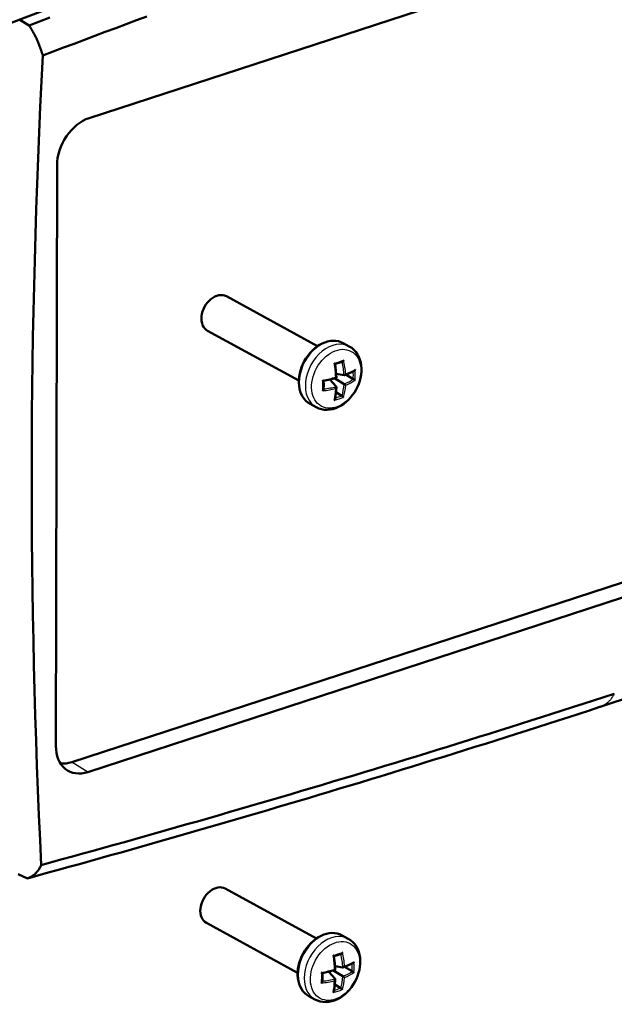
# Model space of a CAD drawing. Units: millimetres. Extents: x 1 to 593, y 1 to 419.
# Drawn here: x 141 to 163, y 149 to 187 of the extents above; entities that cross this region are included whole.
import ezdxf

# ---------------------------------------------------------------- set-up
doc = ezdxf.new("R2010")
doc.units = ezdxf.units.MM
doc.layers.add('Sichtbar (ISO)', color=7, linetype='Continuous', lineweight=50)
doc.layers.add('Sichtbar schmal (ISO)', color=1, linetype='Continuous', lineweight=25)

msp = doc.modelspace()

# ---------------------------------------------------------------- linework, layer by layer
at = {"layer": 'Sichtbar (ISO)'}
for p, q in [((143.28918245, 182.87872718), (183.58654607, 196.02880095)), ((140.63170032, 186.64388203), (140.98901077, 186.42336995)), ((142.0164927, 158.86856681), (142.05981134, 181.07158449)), ((152.02994936, 174.15319409), (148.53888005, 176.06137786)), ((151.31051957, 172.83697953), (147.81945026, 174.7451633)), ((153.01315117, 174.27107405), (153.24396492, 174.14491355)), ((153.04159406, 172.70433227), (152.67020252, 172.92627195)), ((153.04226368, 173.04755023), (152.74036593, 173.0996031)), ((153.39269581, 172.89603216), (153.10592632, 173.06740259)), ((152.74234655, 172.60668005), (152.50101046, 172.8821771)), ((152.95714394, 172.25578255), (152.73349178, 172.38943473)), ((151.74215854, 171.94576166), (151.97297228, 171.81960116)), ((142.62754862, 158.24449332), (182.92491224, 171.39456709)), ((183.53773778, 171.01205777), (143.24037417, 157.861984)), ((162.84025613, 160.35500976), (162.83290869, 160.35264722)), ((140.92535569, 153.79688641), (140.56793836, 153.96261717)), ((151.98574667, 151.4970536), (148.49467735, 153.40523737)), ((151.26631687, 150.18083904), (147.77524756, 152.08902281)), ((152.96894848, 151.61493356), (153.19976222, 151.48877306)), ((152.99806099, 150.39140974), (152.69616324, 150.44346261)), ((153.34849312, 150.23989167), (153.06172362, 150.4112621)), ((152.69814385, 149.95053956), (152.45680776, 150.22603662)), ((152.99739136, 150.04819178), (152.62599982, 150.27013146)), ((152.91294124, 149.59964206), (152.68928909, 149.73329424)), ((151.69795584, 149.28962117), (151.92876959, 149.16346067))]:
    msp.add_line(p, q, dxfattribs=at)
at = {"layer": 'Sichtbar (ISO)', "flags": 128}
for points in [[(141.78524274, 186.72400108), (141.3871187, 186.57387449), (140.98901077, 186.42336995)], [(145.49988108, 186.76857684), (145.10130615, 186.62061538), (144.70273048, 186.47226825), (144.30414086, 186.32353006), (143.90554295, 186.17440373), (143.5069556, 186.02489649), (143.10839199, 185.87501156), (142.70987284, 185.72475788), (142.31148858, 185.57416926), (141.9132072, 185.42323417), (141.51496275, 185.27192786)], [(141.51496275, 185.27192786), (141.49977488, 185.32465722), (141.48394536, 185.37712374), (141.46748153, 185.42930935), (141.45038695, 185.48119369), (141.43266895, 185.53276083), (141.41433485, 185.58398949), (141.39539202, 185.63486373), (141.37584399, 185.68536428), (141.35569809, 185.73547199), (141.33496168, 185.78516986), (141.31364207, 185.83443875), (141.29174283, 185.88325937), (141.26927316, 185.93161427), (141.24625003, 185.97945952), (141.22270731, 186.0267263), (141.19865558, 186.07339585), (141.17410478, 186.119453), (141.14906104, 186.16488246), (141.12353615, 186.20966754), (141.09754005, 186.25379198), (141.07107876, 186.29724056), (141.04416415, 186.33999653), (141.01680611, 186.38204584), (140.98901077, 186.42336995)], [(153.01315043, 174.27107434), (152.92251288, 174.31278253), (152.82654403, 174.34203723), (152.72651057, 174.35859737), (152.62366992, 174.3623495), (152.51914389, 174.35357845), (152.41399087, 174.33262589), (152.30923354, 174.29986908), (152.20575232, 174.25584475), (152.10439931, 174.20113058), (152.0060211, 174.13630963), (151.91141649, 174.06205369), (151.82133894, 173.97912036), (151.73653985, 173.88827195), (151.65774328, 173.79032546), (151.58558716, 173.68619942), (151.52069459, 173.57682385), (151.46366436, 173.46315024), (151.41498786, 173.34619261), (151.37509129, 173.22698333), (151.34439827, 173.10655681), (151.3232339, 172.98595935), (151.31181794, 172.86623682), (151.31036496, 172.74843174), (151.31903709, 172.63358025), (151.33786229, 172.52270861), (151.36684503, 172.41684713), (151.40598072, 172.31702725), (151.45505813, 172.22431009), (151.51373376, 172.1397736), (151.58164529, 172.06449863), (151.65809563, 171.99952504), (151.74215782, 171.94576222)], [(151.97297188, 171.81960156), (152.07264457, 171.7737468), (152.17769103, 171.74170016), (152.28624347, 171.72371751), (152.39651737, 171.71967925), (152.50714255, 171.72893149), (152.61686335, 171.75078695), (152.72465398, 171.78446843), (152.8298038, 171.82918079), (152.93162214, 171.8841462), (153.02946493, 171.94860958), (153.12278848, 172.02183857), (153.21104819, 172.10309757), (153.29369652, 172.1916514), (153.37021198, 172.28674348), (153.44009872, 172.38758638), (153.50286306, 172.4933901), (153.55802843, 172.60334751), (153.6051756, 172.7166205), (153.64390711, 172.83236505), (153.67381787, 172.94974368), (153.69456064, 173.06790621), (153.70580958, 173.185997), (153.70723984, 173.30315861), (153.69852872, 173.41854333), (153.67938986, 173.531191), (153.64954193, 173.64010096), (153.60869428, 173.74425171), (153.55672109, 173.84237423), (153.4937917, 173.93300925), (153.42010231, 174.01467597), (153.33639892, 174.08578634), (153.24396448, 174.14491368)], [(152.67089418, 173.50574216), (152.67287769, 173.5042464), (152.67482141, 173.50275365), (152.67672056, 173.50126705), (152.67857308, 173.49978755), (152.68037402, 173.49831878), (152.68212424, 173.49686118), (152.68381586, 173.49541836), (152.6854468, 173.49399287), (152.68701797, 173.49258462), (152.68852148, 173.49119776), (152.68995817, 173.48983271), (152.69132308, 173.48849256), (152.69261537, 173.48717757), (152.69383252, 173.48588786), (152.69497107, 173.48462716), (152.69602441, 173.48339964), (152.69698593, 173.48220893), (152.69785194, 173.48105868), (152.69861875, 173.47995148), (152.69927977, 173.47889149), (152.69982835, 173.47788397), (152.70026026, 173.47693184), (152.70057004, 173.47603926), (152.70074625, 173.47521517)], [(152.74849298, 172.94889801), (152.73159586, 173.20918611), (152.70074612, 173.47521513)], [(152.70110876, 173.47264972), (152.84073462, 173.51601922), (152.97322112, 173.56153868)], [(153.02299252, 173.62064097), (153.02169428, 173.61758229), (153.0203129, 173.61452302), (153.01885199, 173.61146865), (153.01730959, 173.60842795), (153.01568656, 173.605407), (153.0139926, 173.60240927), (153.01222277, 173.59944403), (153.01038091, 173.59651685), (153.00846793, 173.59363544), (153.00649056, 173.59080269), (153.00444047, 173.58802407), (153.00232327, 173.58529993), (153.00013707, 173.58264596), (152.9978917, 173.58006982), (152.99558531, 173.57758613), (152.9932277, 173.57520362), (152.99081699, 173.57293636), (152.98836387, 173.57079393), (152.98587253, 173.56879412), (152.98335341, 173.56695383), (152.98081403, 173.56528942), (152.9782648, 173.56381669), (152.97572397, 173.5625601), (152.97322107, 173.56153867)], [(152.26136449, 172.82781105), (152.51134973, 172.88472945), (152.74810157, 172.94835792)], [(152.72341755, 172.97221437), (152.72534625, 172.97069115), (152.72722523, 172.96919247), (152.72904909, 172.96772237), (152.73081219, 172.96628424), (152.73251771, 172.96487727), (152.73415708, 172.96350754), (152.73573055, 172.96217473), (152.73722955, 172.9608844), (152.73865434, 172.95963786), (152.74000219, 172.95843636), (152.7412675, 172.95728443), (152.74244551, 172.95618521), (152.74353741, 172.95513694), (152.74453903, 172.95414364), (152.74544248, 172.95321124), (152.74623991, 172.95234512), (152.74692928, 172.95154747), (152.74749976, 172.95082578), (152.74794935, 172.9501828), (152.74826718, 172.94962548), (152.7484498, 172.9491577), (152.74848962, 172.94878562), (152.74837612, 172.94851699), (152.74810166, 172.94835795)], [(153.10698201, 173.09738139), (153.10512919, 173.09410398), (153.10317017, 173.09085844), (153.10110997, 173.08765342), (153.09895378, 173.08449548), (153.09669807, 173.0813976), (153.09435683, 173.07836316), (153.09192359, 173.07540511), (153.08940944, 173.07252846), (153.08681664, 173.06974242), (153.08414175, 173.06705422), (153.08138603, 173.06446481), (153.07855297, 173.06199176), (153.07565218, 173.05964901), (153.07269032, 173.05745262), (153.06967114, 173.05541863), (153.0666072, 173.053561), (153.0635072, 173.05189809), (153.06038279, 173.05045243), (153.0572487, 173.04924611), (153.05412264, 173.04829909), (153.05102993, 173.04763666), (153.04800988, 173.04728172), (153.04508352, 173.04724698), (153.042263, 173.04755042)], [(153.05806231, 173.04953439), (153.25217404, 173.12671832), (153.42410325, 173.20801066)], [(153.39269549, 172.89603223), (153.39301652, 172.89584245), (153.39334459, 172.89565135), (153.39367673, 172.89546156), (153.39401292, 172.89527311), (153.39435599, 172.8950838), (153.39470293, 172.89489522), (153.39505669, 172.89470631), (153.39541421, 172.89451809), (153.39577544, 172.89433109), (153.39614031, 172.89414527), (153.39651171, 172.89395902), (153.39688377, 172.89377501), (153.39726223, 172.89359053), (153.3976441, 172.89340717), (153.3980264, 172.89322704), (153.39841498, 172.89304586), (153.3988068, 172.89286575), (153.39919888, 172.8926888), (153.39959408, 172.89251288), (153.3999924, 172.89233797), (153.40039366, 172.89216403), (153.40079792, 172.8919916), (153.40120215, 172.89182172), (153.4016092, 172.89165329)], [(153.46466073, 172.85290815), (153.46324601, 172.85424767), (153.4617052, 172.85563662), (153.46003702, 172.8570732), (153.45824631, 172.85855305), (153.45633775, 172.86007285), (153.45431037, 172.86163035), (153.45216601, 172.8632244), (153.44991235, 172.86484793), (153.44754544, 172.86650191), (153.44506634, 172.86818505), (153.44247369, 172.86989571), (153.43977036, 172.87162964), (153.43696205, 172.87338102), (153.43405459, 172.87514403), (153.43104791, 172.87691605), (153.4279538, 172.87868705), (153.42477809, 172.88045106), (153.42153191, 172.88219862), (153.41822656, 172.88391977), (153.41487624, 172.88560403), (153.41150579, 172.88723429), (153.40815504, 172.88878919), (153.40484295, 172.89025686), (153.4015826, 172.89162862)], [(153.46544862, 173.25674268), (153.46442808, 173.25430504), (153.46333991, 173.25187915), (153.46218871, 173.249465), (153.46096752, 173.24707017), (153.45968403, 173.24469474), (153.45833719, 173.24234256), (153.45692587, 173.24001848), (153.4554548, 173.23772314), (153.45392295, 173.23546199), (153.45232918, 173.23323882), (153.45067537, 173.23105587), (153.44896621, 173.22891535), (153.4472002, 173.22682041), (153.44536979, 173.22477259), (153.44348328, 173.22277223), (153.44153529, 173.22083006), (153.43953204, 173.21894934), (153.43747397, 173.21713601), (153.43536438, 173.215396), (153.43320366, 173.21373523), (153.43099522, 173.21215914), (153.42873957, 173.21067475), (153.42644138, 173.20928845), (153.42410319, 173.20801064)], [(152.22645347, 172.85242646), (152.22864621, 172.85076074), (152.23080393, 172.84912798), (152.2329272, 172.84752853), (152.2350104, 172.8459658), (152.2370451, 172.84444592), (152.23903445, 172.84296806), (152.24096989, 172.84153722), (152.24284598, 172.84015741), (152.24466581, 172.83882779), (152.24641796, 172.83755606), (152.24810282, 172.8363425), (152.24971731, 172.83518918), (152.25125838, 172.83409929), (152.2527183, 172.83307771), (152.25409219, 172.83212879), (152.25537523, 172.83125743), (152.25655389, 172.83047228), (152.25762624, 172.82977608), (152.25858458, 172.82917373), (152.25942316, 172.82867146), (152.26012564, 172.82827914), (152.26069004, 172.82799966), (152.26110564, 172.8278418), (152.26136449, 172.82781105)], [(152.26080767, 172.50935328), (152.26407252, 172.66631111), (152.26145558, 172.82783039)], [(152.69724767, 172.13454258), (152.72962611, 172.35291306), (152.74774639, 172.58737278)], [(152.72255925, 172.53229037), (152.72496151, 172.53526745), (152.72728294, 172.53831436), (152.7295185, 172.54142407), (152.731663, 172.54458786), (152.73370244, 172.54780396), (152.73564036, 172.5510594), (152.73745984, 172.55435291), (152.73916151, 172.55767312), (152.74073723, 172.56101508), (152.74217877, 172.56437795), (152.74348487, 172.56775917), (152.74464035, 172.57114917), (152.74563559, 172.57453348), (152.74645809, 172.57789976), (152.74709241, 172.58123675), (152.74753184, 172.58452891), (152.74776182, 172.58776055), (152.74776488, 172.59091232), (152.74752626, 172.59396212), (152.74703411, 172.59688736), (152.74627481, 172.59965472), (152.74524411, 172.6022243), (152.74393851, 172.60457165), (152.74234587, 172.6066804)], [(153.04159337, 172.70433261), (153.04441115, 172.70262366), (153.04733389, 172.70080402), (153.0503495, 172.69888217), (153.053437, 172.69687456), (153.05655718, 172.69480692), (153.0596848, 172.69269987), (153.06280223, 172.6905664), (153.0658948, 172.688419), (153.06895092, 172.68626752), (153.07196194, 172.6841201), (153.07491535, 172.68198599), (153.07780744, 172.67987023), (153.0806316, 172.67777888), (153.08337825, 172.67572018), (153.08604395, 172.67369761), (153.08862744, 172.67171291), (153.09113218, 172.66976536), (153.09355592, 172.66785652), (153.0958876, 172.66599437), (153.09813372, 172.66417675), (153.10028031, 172.66241326), (153.10233092, 172.66070224), (153.10428039, 172.65904903), (153.10612371, 172.65745739)], [(152.22566558, 172.44859193), (152.22791048, 172.45083038), (152.23012444, 172.45311947), (152.23229616, 172.45546047), (152.2344256, 172.45784759), (152.23651, 172.46027559), (152.23854067, 172.46274404), (152.24051765, 172.46524664), (152.24243231, 172.46778242), (152.24428476, 172.47034564), (152.24606916, 172.47293315), (152.2477799, 172.47554245), (152.24941814, 172.47817444), (152.25097871, 172.4808273), (152.25245364, 172.4834945), (152.2538377, 172.48616785), (152.25511989, 172.48884346), (152.25629212, 172.49151424), (152.2573522, 172.49417151), (152.25828903, 172.49681028), (152.25909559, 172.49942016), (152.25976057, 172.5019903), (152.26027267, 172.50451092), (152.26062644, 172.50696797), (152.26080767, 172.50935328)], [(152.66812167, 172.0846931), (152.66987142, 172.08642249), (152.67159462, 172.08819018), (152.6732813, 172.09000002), (152.67493007, 172.09184994), (152.67654539, 172.09373467), (152.67811708, 172.09565639), (152.6796496, 172.09761091), (152.68113862, 172.0995972), (152.68257985, 172.10161535), (152.68397479, 172.10366167), (152.68531915, 172.10573514), (152.68661149, 172.10783477), (152.68785046, 172.10995795), (152.68903466, 172.11210314), (152.69016156, 172.11427261), (152.69122785, 172.11646784), (152.6922339, 172.11868368), (152.69317431, 172.12091824), (152.69404654, 172.12316744), (152.69484518, 172.12542991), (152.69557063, 172.12770053), (152.69621455, 172.12997844), (152.6967744, 172.13226012), (152.69724767, 172.13454258)], [(152.96502939, 172.24989244), (152.96470334, 172.25018015), (152.96437706, 172.25046454), (152.96404762, 172.25074722), (152.963718, 172.25102605), (152.96338822, 172.2513016), (152.96305829, 172.25157386), (152.96272824, 172.2518423), (152.9623952, 172.25210853), (152.96206208, 172.25237096), (152.96173186, 172.25262801), (152.96139871, 172.25288288), (152.96106558, 172.25313397), (152.96073542, 172.25337916), (152.96040241, 172.25362219), (152.96007242, 172.25385934), (152.95974256, 172.25409222), (152.95941286, 172.25432137), (152.95908334, 172.25454571), (152.95875694, 172.25476475), (152.95843079, 172.25497901), (152.95810781, 172.25518689), (152.95778511, 172.25539055), (152.95746274, 172.25558999), (152.95714362, 172.25578255)], [(153.02022002, 172.19959191), (153.01880194, 172.2009271), (153.01728464, 172.20235017), (153.01566712, 172.20386104), (153.01395439, 172.20545595), (153.0121515, 172.20713061), (153.01025764, 172.208885), (153.00827492, 172.21071641), (153.00621129, 172.21261896), (153.00406305, 172.21459477), (153.00183198, 172.21664227), (152.99951789, 172.21876231), (152.99712394, 172.22095133), (152.99465628, 172.22320362), (152.99212103, 172.22551347), (152.9895185, 172.22787946), (152.98686085, 172.23029222), (152.98415401, 172.23274582), (152.98140873, 172.23522904), (152.97863579, 172.23773339), (152.97584891, 172.24024553), (152.97306983, 172.24274516), (152.97033279, 172.24520209), (152.96765482, 172.24760221), (152.96504703, 172.24993295)], [(184.76156551, 168.10262274), (182.02338288, 167.07131924), (179.28436396, 166.05787748), (176.54464209, 165.06234456), (173.80435341, 164.08476965), (171.06363499, 163.12520109), (168.3226221, 162.18368551), (165.58145059, 161.26027201), (162.84025645, 160.35500851)], [(163.3820762, 160.85953295), (162.98322481, 160.72994205), (162.58437075, 160.60073573), (162.18551494, 160.47191426), (161.7866583, 160.34347795), (161.3878017, 160.21542709), (160.98894609, 160.0877609), (160.59009264, 159.96048193), (160.19124183, 159.83358817), (159.79239483, 159.70708109), (159.39355259, 159.58095992), (158.9947151, 159.4552268), (158.59588213, 159.32987952), (158.19705322, 159.20492006), (157.79822882, 159.08034644), (157.39940941, 158.95615879), (157.00059452, 158.83235913), (156.60178604, 158.70894699), (156.20298349, 158.58592114), (155.80418734, 158.46328282), (155.40539806, 158.34103216), (155.00661613, 158.21916826), (154.60784155, 158.09769327), (154.20907431, 157.97660502), (153.81031442, 157.85590352), (153.41156376, 157.73559155), (153.01282044, 157.61566633), (152.61408541, 157.49612924), (152.21535961, 157.3769806), (151.81664304, 157.2582204), (151.41793664, 157.13984787), (151.01923947, 157.02186378), (150.62055247, 156.90426845), (150.22187658, 156.78706109), (149.82321275, 156.6702431), (149.42455908, 156.55381278), (149.0259156, 156.4377723), (148.62728322, 156.32211979), (148.22865913, 156.20685433), (147.83004615, 156.09197902), (147.43144523, 155.97749199), (147.03285919, 155.86339417), (146.63429085, 155.74968756), (146.23574399, 155.63637231), (145.83721483, 155.52344827), (145.43870149, 155.41091374), (145.04019645, 155.29876735), (144.64169215, 155.18700664), (144.24317543, 155.07562838), (143.84465192, 154.96463334), (143.44614046, 154.85402659), (143.04765424, 154.7438135), (142.64921399, 154.63399869), (142.25091011, 154.52460733), (141.85271059, 154.41563006), (141.4545495, 154.30704861)], [(140.92535569, 153.79688641), (141.32338215, 153.90563839), (141.72142623, 154.01477947), (142.11948222, 154.12430783), (142.5175539, 154.23422361), (142.9156413, 154.34452789), (143.31374066, 154.45521941), (143.7118557, 154.56629945), (144.10998454, 154.67776738), (144.50812534, 154.78962149), (144.90627999, 154.90186455), (145.30444843, 155.01449442), (145.70263071, 155.12751216), (146.10082496, 155.24091715), (146.49903116, 155.35470833), (146.89724928, 155.46888786), (147.29548034, 155.58345385), (147.69372238, 155.69840789), (148.09197732, 155.81374841), (148.49024328, 155.92947589), (148.88852021, 156.04559033), (149.2868082, 156.1620917), (149.68510721, 156.27898002), (150.08341724, 156.39625528), (150.48173735, 156.51391718), (150.88006847, 156.63196496), (151.27840877, 156.75040012), (151.67675911, 156.86922194), (152.07511862, 156.988429), (152.47348633, 157.10802316), (152.8718603, 157.22800275), (153.27024156, 157.34836696), (153.66862909, 157.46911768), (154.06702387, 157.59025413), (154.46542406, 157.71177565), (154.86383145, 157.83368291), (155.26224327, 157.95597497), (155.6606614, 158.07865137), (156.0590849, 158.20171502), (156.45751376, 158.3251627), (156.85594751, 158.44899533), (157.25438617, 158.57321291), (157.65282925, 158.69781528), (158.05127628, 158.82280338), (158.44972821, 158.94817535), (158.84818362, 159.07393289), (159.24664274, 159.20007391), (159.64510559, 159.32660058), (160.04357169, 159.45351166), (160.44204084, 159.58080597), (160.84051272, 159.70848564), (161.23898738, 159.83654957), (161.63746463, 159.96499766), (162.03594401, 160.09382984), (162.43442546, 160.22304708), (162.83290869, 160.35264722)], [(140.92535569, 153.79688641), (140.95324941, 153.80598557), (140.9807094, 153.81619393), (141.0077295, 153.82750627), (141.03429973, 153.83991937), (141.06040832, 153.85342612), (141.08604907, 153.86802457), (141.11121204, 153.88370824), (141.13588538, 153.90047331), (141.16006297, 153.91831453), (141.18373482, 153.9372287), (141.20689028, 153.95720758), (141.22949529, 153.97822601), (141.25153278, 154.000262), (141.27299347, 154.02330601), (141.29387376, 154.04734923), (141.31416626, 154.07238056), (141.33386356, 154.09839107), (141.3529583, 154.12536965), (141.37144685, 154.1533075), (141.38932182, 154.18219677), (141.40657583, 154.2120242), (141.42320148, 154.24278192), (141.43919517, 154.27446006), (141.4545495, 154.30704861)], [(152.96894773, 151.61493386), (152.87831019, 151.65664204), (152.78234134, 151.68589674), (152.68230787, 151.70245688), (152.57946723, 151.70620901), (152.4749412, 151.69743796), (152.36978818, 151.6764854), (152.26503085, 151.64372859), (152.16154962, 151.59970426), (152.06019661, 151.54499009), (151.96181841, 151.48016914), (151.86721379, 151.4059132), (151.77713625, 151.32297987), (151.69233716, 151.23213146), (151.61354058, 151.13418497), (151.54138447, 151.03005893), (151.4764919, 150.92068336), (151.41946167, 150.80700975), (151.37078516, 150.69005212), (151.3308886, 150.57084284), (151.30019557, 150.45041632), (151.27903121, 150.32981887), (151.26761525, 150.21009633), (151.26616226, 150.09229125), (151.2748344, 149.97743976), (151.29365959, 149.86656812), (151.32264234, 149.76070664), (151.36177802, 149.66088676), (151.41085544, 149.5681696), (151.46953107, 149.48363311), (151.53744259, 149.40835814), (151.61389294, 149.34338455), (151.69795513, 149.28962173)], [(151.92876918, 149.16346107), (152.02844187, 149.11760631), (152.13348834, 149.08555967), (152.24204077, 149.06757702), (152.35231468, 149.06353876), (152.46293986, 149.072791), (152.57266066, 149.09464646), (152.68045128, 149.12832794), (152.7856011, 149.1730403), (152.88741944, 149.22800571), (152.98526223, 149.29246909), (153.07858579, 149.36569808), (153.1668455, 149.44695709), (153.24949382, 149.53551091), (153.32600928, 149.63060299), (153.39589602, 149.73144589), (153.45866037, 149.83724961), (153.51382574, 149.94720702), (153.56097291, 150.06048001), (153.59970441, 150.17622456), (153.62961517, 150.29360319), (153.65035795, 150.41176572), (153.66160688, 150.52985651), (153.66303714, 150.64701812), (153.65432603, 150.76240284), (153.63518716, 150.87505051), (153.60533924, 150.98396047), (153.56449158, 151.08811122), (153.51251839, 151.18623374), (153.44958901, 151.27686876), (153.37589962, 151.35853548), (153.29219623, 151.42964585), (153.19976179, 151.48877319)], [(152.62669148, 150.84960167), (152.628675, 150.84810591), (152.63061872, 150.84661316), (152.63251786, 150.84512656), (152.63437039, 150.84364706), (152.63617133, 150.84217829), (152.63792154, 150.84072069), (152.63961316, 150.83927787), (152.64124411, 150.83785238), (152.64281528, 150.83644413), (152.64431878, 150.83505727), (152.64575547, 150.83369222), (152.64712039, 150.83235207), (152.64841267, 150.83103708), (152.64962983, 150.82974737), (152.65076837, 150.82848667), (152.65182172, 150.82725915), (152.65278324, 150.82606844), (152.65364925, 150.82491819), (152.65441606, 150.82381099), (152.65507707, 150.822751), (152.65562566, 150.82174348), (152.65605757, 150.82079135), (152.65636734, 150.81989877), (152.65654356, 150.81907468)], [(152.70429029, 150.29275752), (152.68739317, 150.55304562), (152.65654342, 150.81907464)], [(152.65690607, 150.81650923), (152.79653193, 150.85987873), (152.92901842, 150.90539819)], [(152.97878983, 150.96450048), (152.97749158, 150.9614418), (152.97611021, 150.95838253), (152.9746493, 150.95532816), (152.97310689, 150.95228746), (152.97148387, 150.94926651), (152.96978991, 150.94626878), (152.96802008, 150.94330354), (152.96617822, 150.94037636), (152.96426523, 150.93749495), (152.96228787, 150.9346622), (152.96023778, 150.93188358), (152.95812058, 150.92915944), (152.95593438, 150.92650547), (152.95368901, 150.92392933), (152.95138262, 150.92144564), (152.949025, 150.91906313), (152.94661429, 150.91679588), (152.94416118, 150.91465344), (152.94166983, 150.91265363), (152.93915071, 150.91081334), (152.93661133, 150.90914893), (152.93406211, 150.9076762), (152.93152128, 150.90641961), (152.92901838, 150.90539818)], [(152.2171618, 150.17167056), (152.46714703, 150.22858896), (152.70389888, 150.29221744)], [(152.67921486, 150.31607388), (152.68114355, 150.31455066), (152.68302253, 150.31305198), (152.6848464, 150.31158188), (152.6866095, 150.31014375), (152.68831502, 150.30873678), (152.68995439, 150.30736705), (152.69152786, 150.30603424), (152.69302686, 150.30474391), (152.69445164, 150.30349737), (152.69579949, 150.30229587), (152.6970648, 150.30114394), (152.69824282, 150.30004472), (152.69933471, 150.29899645), (152.70033633, 150.29800315), (152.70123979, 150.29707075), (152.70203722, 150.29620463), (152.70272658, 150.29540698), (152.70329707, 150.29468529), (152.70374666, 150.29404231), (152.70406448, 150.29348499), (152.7042471, 150.29301721), (152.70428693, 150.29264513), (152.70417342, 150.2923765), (152.70389897, 150.29221746)], [(153.06277931, 150.4412409), (153.0609265, 150.43796349), (153.05896748, 150.43471795), (153.05690727, 150.43151294), (153.05475108, 150.42835499), (153.05249537, 150.42525711), (153.05015413, 150.42222267), (153.0477209, 150.41926462), (153.04520674, 150.41638797), (153.04261394, 150.41360193), (153.03993906, 150.41091374), (153.03718334, 150.40832432), (153.03435027, 150.40585127), (153.03144949, 150.40350852), (153.02848763, 150.40131213), (153.02546845, 150.39927814), (153.02240451, 150.39742051), (153.01930451, 150.3957576), (153.01618009, 150.39431194), (153.01304601, 150.39310562), (153.00991995, 150.3921586), (153.00682723, 150.39149617), (153.00380718, 150.39114123), (153.00088083, 150.39110649), (152.9980603, 150.39140993)], [(153.01385962, 150.3933939), (153.20797135, 150.47057783), (153.37990056, 150.55187017)], [(153.42124593, 150.60060219), (153.42022538, 150.59816455), (153.41913722, 150.59573866), (153.41798601, 150.59332452), (153.41676483, 150.59092968), (153.41548133, 150.58855425), (153.4141345, 150.58620207), (153.41272317, 150.58387799), (153.4112521, 150.58158265), (153.40972026, 150.5793215), (153.40812649, 150.57709833), (153.40647268, 150.57491538), (153.40476352, 150.57277486), (153.40299751, 150.57067992), (153.40116709, 150.5686321), (153.39928059, 150.56663174), (153.3973326, 150.56468957), (153.39532935, 150.56280885), (153.39327127, 150.56099552), (153.39116168, 150.55925551), (153.38900096, 150.55759474), (153.38679253, 150.55601865), (153.38453688, 150.55453426), (153.38223868, 150.55314796), (153.3799005, 150.55187015)], [(152.18225077, 150.19628597), (152.18444351, 150.19462025), (152.18660123, 150.19298749), (152.18872451, 150.19138804), (152.19080771, 150.18982531), (152.19284241, 150.18830543), (152.19483176, 150.18682757), (152.1967672, 150.18539673), (152.19864329, 150.18401692), (152.20046311, 150.1826873), (152.20221526, 150.18141557), (152.20390013, 150.18020201), (152.20551462, 150.17904869), (152.20705569, 150.1779588), (152.20851561, 150.17693722), (152.20988949, 150.1759883), (152.21117253, 150.17511694), (152.2123512, 150.17433179), (152.21342355, 150.17363559), (152.21438189, 150.17303324), (152.21522047, 150.17253097), (152.21592294, 150.17213865), (152.21648735, 150.17185917), (152.21690294, 150.17170131), (152.2171618, 150.17167056)], [(152.21660497, 149.85321279), (152.21986982, 150.01017062), (152.21725288, 150.1716899)], [(152.65304498, 149.47840209), (152.68542341, 149.69677257), (152.70354369, 149.93123229)], [(152.67835655, 149.87614988), (152.68075882, 149.87912696), (152.68308025, 149.88217388), (152.68531581, 149.88528358), (152.68746031, 149.88844738), (152.68949975, 149.89166347), (152.69143766, 149.89491891), (152.69325715, 149.89821242), (152.69495881, 149.90153263), (152.69653454, 149.90487459), (152.69797608, 149.90823746), (152.69928218, 149.91161868), (152.70043766, 149.91500868), (152.7014329, 149.91839299), (152.7022554, 149.92175927), (152.70288972, 149.92509626), (152.70332914, 149.92838842), (152.70355913, 149.93162006), (152.70356218, 149.93477183), (152.70332356, 149.93782163), (152.70283142, 149.94074687), (152.70207212, 149.94351423), (152.70104141, 149.94608381), (152.69973581, 149.94843116), (152.69814318, 149.95053991)], [(152.99739067, 150.04819212), (153.00020846, 150.04648317), (153.0031312, 150.04466353), (153.0061468, 150.04274168), (153.00923431, 150.04073407), (153.01235449, 150.03866643), (153.01548211, 150.03655938), (153.01859954, 150.03442591), (153.02169211, 150.03227851), (153.02474822, 150.03012703), (153.02775925, 150.02797961), (153.03071266, 150.0258455), (153.03360475, 150.02372974), (153.0364289, 150.02163839), (153.03917556, 150.01957969), (153.04184125, 150.01755712), (153.04442474, 150.01557242), (153.04692948, 150.01362487), (153.04935322, 150.01171603), (153.05168491, 150.00985388), (153.05393103, 150.00803627), (153.05607762, 150.00627277), (153.05812823, 150.00456175), (153.0600777, 150.00290854), (153.06192101, 150.0013169)], [(153.3484928, 150.23989174), (153.34881383, 150.23970196), (153.3491419, 150.23951086), (153.34947403, 150.23932107), (153.34981023, 150.23913262), (153.35015329, 150.23894331), (153.35050024, 150.23875473), (153.35085399, 150.23856582), (153.35121151, 150.2383776), (153.35157274, 150.2381906), (153.35193762, 150.23800478), (153.35230901, 150.23781853), (153.35268107, 150.23763452), (153.35305953, 150.23745004), (153.3534414, 150.23726668), (153.35382371, 150.23708655), (153.35421229, 150.23690537), (153.35460411, 150.23672526), (153.35499619, 150.23654831), (153.35539138, 150.23637239), (153.3557897, 150.23619748), (153.35619096, 150.23602354), (153.35659523, 150.23585111), (153.35699946, 150.23568123), (153.35740651, 150.2355128)], [(153.42045804, 150.19676766), (153.41904332, 150.19810718), (153.4175025, 150.19949613), (153.41583433, 150.20093271), (153.41404361, 150.20241256), (153.41213505, 150.20393236), (153.41010767, 150.20548986), (153.40796332, 150.20708391), (153.40570966, 150.20870744), (153.40334275, 150.21036142), (153.40086364, 150.21204457), (153.398271, 150.21375522), (153.39556767, 150.21548915), (153.39275936, 150.21724053), (153.3898519, 150.21900354), (153.38684522, 150.22077556), (153.3837511, 150.22254656), (153.3805754, 150.22431057), (153.37732922, 150.22605813), (153.37402386, 150.22777928), (153.37067354, 150.22946354), (153.3673031, 150.2310938), (153.36395235, 150.2326487), (153.36064025, 150.23411637), (153.35737991, 150.23548813)], [(152.18146288, 149.79245144), (152.18370779, 149.79468989), (152.18592175, 149.79697898), (152.18809346, 149.79931998), (152.19022291, 149.8017071), (152.1923073, 149.8041351), (152.19433798, 149.80660355), (152.19631495, 149.80910615), (152.19822962, 149.81164193), (152.20008206, 149.81420515), (152.20186647, 149.81679266), (152.2035772, 149.81940196), (152.20521544, 149.82203395), (152.20677602, 149.82468681), (152.20825094, 149.82735401), (152.20963501, 149.83002736), (152.21091719, 149.83270297), (152.21208943, 149.83537375), (152.21314951, 149.83803102), (152.21408634, 149.84066979), (152.21489289, 149.84327967), (152.21555787, 149.84584981), (152.21606998, 149.84837043), (152.21642375, 149.85082748), (152.21660497, 149.85321279)], [(152.92082669, 149.59375195), (152.92050065, 149.59403966), (152.92017436, 149.59432405), (152.91984493, 149.59460673), (152.91951531, 149.59488556), (152.91918552, 149.59516111), (152.9188556, 149.59543337), (152.91852554, 149.59570181), (152.9181925, 149.59596804), (152.91785938, 149.59623047), (152.91752916, 149.59648752), (152.91719601, 149.59674239), (152.91686289, 149.59699348), (152.91653273, 149.59723867), (152.91619972, 149.59748171), (152.91586972, 149.59771885), (152.91553987, 149.59795173), (152.91521017, 149.59818088), (152.91488065, 149.59840522), (152.91455425, 149.59862426), (152.91422809, 149.59883852), (152.91390511, 149.5990464), (152.91358242, 149.59925006), (152.91326004, 149.5994495), (152.91294093, 149.59964206)], [(152.97601733, 149.54345143), (152.97459925, 149.54478661), (152.97308194, 149.54620968), (152.97146442, 149.54772055), (152.96975169, 149.54931546), (152.9679488, 149.55099012), (152.96605495, 149.55274451), (152.96407223, 149.55457592), (152.9620086, 149.55647847), (152.95986035, 149.55845428), (152.95762929, 149.56050178), (152.9553152, 149.56262182), (152.95292124, 149.56481084), (152.95045358, 149.56706313), (152.94791834, 149.56937298), (152.9453158, 149.57173897), (152.94265816, 149.57415173), (152.93995131, 149.57660533), (152.93720603, 149.57908855), (152.93443309, 149.5815929), (152.93164621, 149.58410504), (152.92886713, 149.58660467), (152.9261301, 149.5890616), (152.92345212, 149.59146172), (152.92084434, 149.59379246)], [(152.62391898, 149.42855261), (152.62566873, 149.430282), (152.62739192, 149.43204969), (152.62907861, 149.43385953), (152.63072737, 149.43570945), (152.6323427, 149.43759418), (152.63391438, 149.4395159), (152.63544691, 149.44147042), (152.63693593, 149.44345671), (152.63837716, 149.44547486), (152.6397721, 149.44752118), (152.64111645, 149.44959465), (152.64240879, 149.45169428), (152.64364777, 149.45381746), (152.64483197, 149.45596265), (152.64595887, 149.45813212), (152.64702516, 149.46032735), (152.6480312, 149.46254319), (152.64897162, 149.46477775), (152.64984385, 149.46702695), (152.65064248, 149.46928942), (152.65136794, 149.47156004), (152.65201186, 149.47383795), (152.65257171, 149.47611963), (152.65304498, 149.47840209)]]:
    msp.add_lwpolyline(points, dxfattribs=at)
at = {"layer": 'Sichtbar (ISO)'}
for centre, major_axis, start_param, end_param in [((161.46623117, -349.37859289), (287.77191689, 526.48582493), 0.5977604444, 0.7023276512), ((119.38845794, 726.67036282), (286.57286724, 524.29213399), 3.7355426828, 3.8477307201), ((373.19679422, 245.40312946), (-140.88833431, -257.75868512), 5.3042413708, 5.4206246856), ((143.28643763, 181.47186443), (0.7445656, 1.36220115), 0.6500440478, 2.2208403746), ((148.17916515, 175.40327058), (-0.3597149, -0.65810728), 3.1415926536, 6.2831853072), ((143.24311899, 159.26884675), (-0.7445656, -1.36220115), 5.3624330282, 6.933229355), ((142.63020078, 159.60386175), (-0.71942979, -1.31621456), 0.2741565623, 0.6500440478), ((148.13496246, 152.74713009), (-0.3597149, -0.65810728), 3.1415926536, 6.2831853072)]:
    msp.add_ellipse(centre, major_axis=major_axis, ratio=0.7156089904, start_param=start_param, end_param=end_param, dxfattribs=at)
at = {"layer": 'Sichtbar schmal (ISO)'}
msp.add_line((143.24037417, 157.861984), (142.62754862, 158.24449332), dxfattribs=at)
at = {"layer": 'Sichtbar schmal (ISO)', "flags": 128}
msp.add_lwpolyline([(163.3820762, 160.85953295), (163.36535275, 160.82788468), (163.3480468, 160.79709338), (163.3301684, 160.76716653), (163.31172756, 160.73811488), (163.29273435, 160.70994699), (163.27319877, 160.68267253), (163.25313088, 160.65630006), (163.2325407, 160.63083924), (163.21143829, 160.60629973), (163.18983365, 160.58269011), (163.16773685, 160.56002002), (163.14515789, 160.53829804), (163.12210681, 160.51753492), (163.09859369, 160.49773813), (163.07462852, 160.47891842), (163.05022134, 160.46108437), (163.0253822, 160.44424563), (163.00012114, 160.42841076), (162.97444819, 160.41358942), (162.94837333, 160.39979023), (162.92190669, 160.38702385), (162.89505822, 160.37529893), (162.86783804, 160.36462397), (162.84025613, 160.35500976)], dxfattribs=at)
at = {"layer": 'Sichtbar schmal (ISO)'}
for centre, major_axis, ratio, start_param, end_param in [((152.37765485, 173.10841786), (-0.63549632, -1.1626562), 0.7156089904, 3.1415926536, 6.2831853072), ((152.6084686, 172.98225736), (0.63549632, 1.1626562), 0.7156089904, 0, 3.1415926536), ((151.35911696, 173.98831163), (-2.45882847, -0.27077921), 0.2920611703, 2.1010470263, 2.2814321109), ((151.56592001, 173.68182638), (0.53859371, -2.43381265), 0.4233349834, 1.1828539273, 1.4052906642), ((151.23768416, 173.57042406), (1.02935247, -2.21537921), 0.6718633776, 1.0409601662, 1.263527795), ((151.26870393, 173.58483707), (-1.05035966, 2.26059103), 0.6718633776, 4.2024838674, 4.4249206043), ((151.41697943, 173.4628877), (-2.4777157, -0.27285917), 0.2920611703, 1.8712765916, 2.0937133285), ((151.42264, 173.84230422), (-2.42256291, 0.31410269), 0.5405895644, 2.3704731229, 2.5932952884), ((151.41697943, 173.4628877), (-2.4777157, -0.27285917), 0.2920611703, 2.2887658087, 2.5112025456), ((151.60151104, 173.73947237), (1.02150588, -2.19849173), 0.6718633776, 0.893269742, 1.0284729878), ((151.63995585, 173.75733534), (-1.04235293, 2.2433589), 0.6718633776, 4.0147650851, 4.1951501696), ((151.07701839, 173.57363426), (0.5344881, -2.41526009), 0.4233349834, 0.9951351449, 1.1755202295), ((151.41764451, 173.80377575), (2.47200297, -0.32051295), 0.5405895644, 5.1145076071, 5.336944344), ((151.42264, 173.84230422), (-2.42256291, 0.31410269), 0.5405895644, 1.9933243562, 2.2152827381), ((151.56592001, 173.68182638), (0.53859371, -2.43381265), 0.4233349834, 0.7653647103, 0.9878014472), ((151.23768416, 173.57042406), (1.02935247, -2.21537921), 0.6718633776, 0.6629476159, 0.8857697813), ((151.26870393, 173.58483707), (-1.05035966, 2.26059103), 0.6718633776, 3.7849946504, 4.0074313873), ((151.41764451, 173.80377575), (2.47200297, -0.32051295), 0.5405895644, 5.5319968241, 5.754433561), ((151.35785728, 173.34265798), (2.45315928, -0.31806973), 0.5405895644, 5.3442780418, 5.5246631263), ((151.36404852, 173.3904088), (-2.4040961, 0.31170834), 0.5405895644, 2.2303806108, 2.3629731622), ((152.33345216, 150.45227737), (-0.63549632, -1.1626562), 0.7156089904, 3.1415926536, 6.2831853072), ((152.5642659, 150.32611687), (0.63549632, 1.1626562), 0.7156089904, 0, 3.1415926536), ((151.31491427, 151.33217114), (-2.45882847, -0.27077921), 0.2920611703, 2.1010470263, 2.2814321109), ((151.52171732, 151.02568589), (0.53859371, -2.43381265), 0.4233349834, 1.1828539273, 1.4052906642), ((151.19348146, 150.91428357), (1.02935247, -2.21537921), 0.6718633776, 1.0409601662, 1.263527795), ((151.22450123, 150.92869658), (-1.05035966, 2.26059103), 0.6718633776, 4.2024838674, 4.4249206043), ((151.37277674, 150.80674722), (-2.4777157, -0.27285917), 0.2920611703, 1.8712765916, 2.0937133285), ((151.37277674, 150.80674722), (-2.4777157, -0.27285917), 0.2920611703, 2.2887658087, 2.5112025456), ((151.55730835, 151.08333188), (1.02150588, -2.19849173), 0.6718633776, 0.893269742, 1.0284729878), ((151.59575316, 151.10119485), (-1.04235293, 2.2433589), 0.6718633776, 4.0147650851, 4.1951501696), ((151.03281569, 150.91749377), (0.5344881, -2.41526009), 0.4233349834, 0.9951351449, 1.1755202295), ((151.37843731, 151.18616373), (-2.42256291, 0.31410269), 0.5405895644, 1.9933243562, 2.2152827381), ((151.19348146, 150.91428357), (1.02935247, -2.21537921), 0.6718633776, 0.6629476159, 0.8857697813), ((151.22450123, 150.92869658), (-1.05035966, 2.26059103), 0.6718633776, 3.7849946504, 4.0074313873), ((151.37843731, 151.18616373), (-2.42256291, 0.31410269), 0.5405895644, 2.3704731229, 2.5932952884), ((151.37344182, 151.14763526), (2.47200297, -0.32051295), 0.5405895644, 5.5319968241, 5.754433561), ((151.37344182, 151.14763526), (2.47200297, -0.32051295), 0.5405895644, 5.1145076071, 5.336944344), ((151.52171732, 151.02568589), (0.53859371, -2.43381265), 0.4233349834, 0.7653647103, 0.9878014472), ((151.31365458, 150.68651749), (2.45315928, -0.31806973), 0.5405895644, 5.3442780418, 5.5246631263), ((151.31984582, 150.73426831), (-2.4040961, 0.31170834), 0.5405895644, 2.2303806108, 2.3629731622)]:
    msp.add_ellipse(centre, major_axis=major_axis, ratio=ratio, start_param=start_param, end_param=end_param, dxfattribs=at)
for centre in [(152.74307781, 172.9086813), (152.69887511, 150.25254081)]:
    msp.add_ellipse(centre, major_axis=(-0.57287928, -1.04809678), ratio=0.7156089904, dxfattribs=at)

doc.saveas('drawing.dxf')
